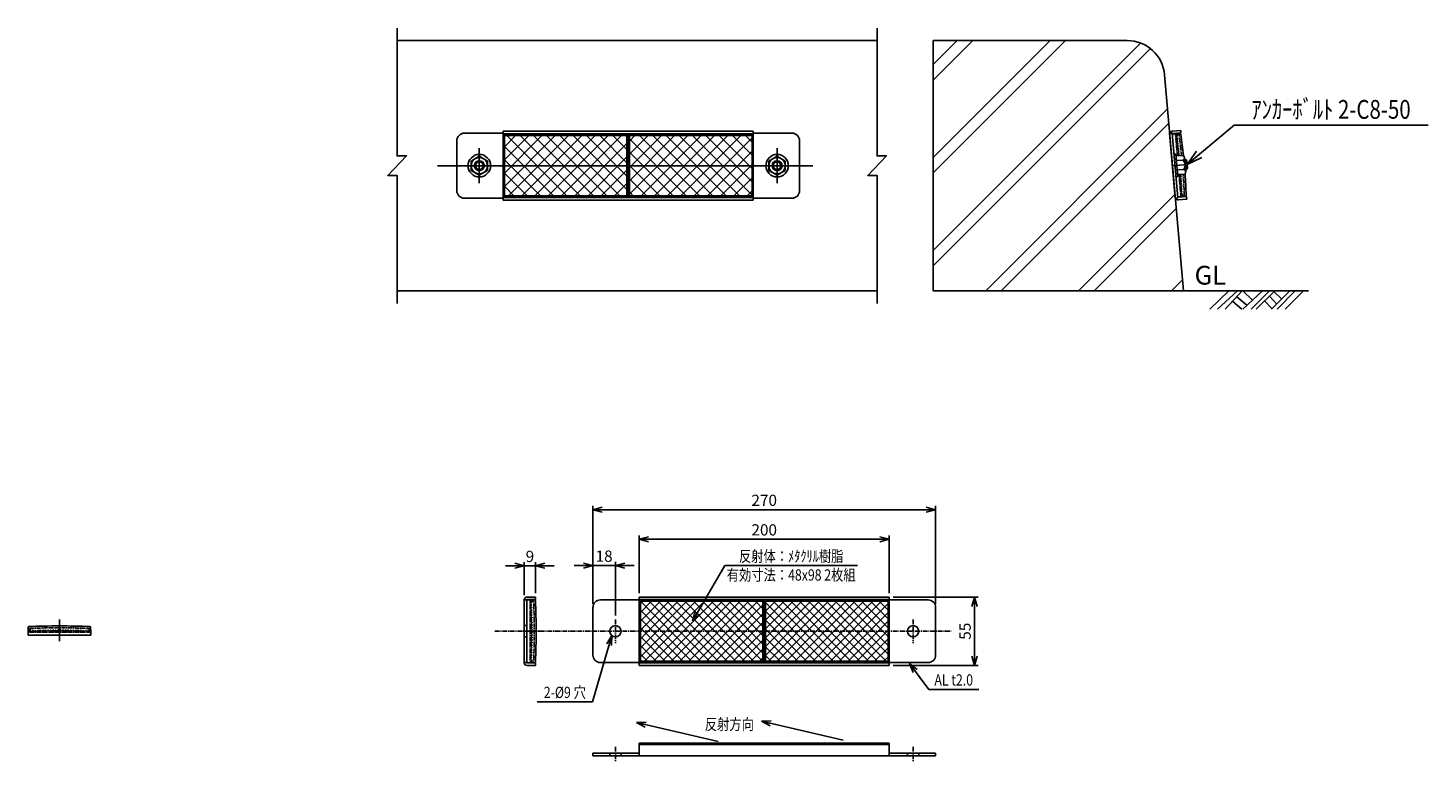
# Model space of a CAD drawing. Extents: x 54 to 1173, y 495 to 1081.
import ezdxf
from ezdxf.enums import TextEntityAlignment as Align

# ---------------------------------------------------------------- set-up
doc = ezdxf.new("R2010")
doc.units = 0
doc.header["$MEASUREMENT"] = 0
doc.linetypes.add('CENTER', pattern=[2, 1.25, -0.25, 0.25, -0.25])
doc.linetypes.add('HIDDEN', pattern=[0.375, 0.25, -0.125])
doc.layers.get('0').update_dxf_attribs({"linetype": 'CONTINUOUS'})
doc.layers.get('DEFPOINTS').update_dxf_attribs({"linetype": 'CONTINUOUS'})
for name, color, linetype in [('NSLAY001', 7, 'CONTINUOUS'), ('NSLAY002', 1, 'CENTER'), ('NSLAY003', 4, 'HIDDEN')]:
    doc.layers.add(name, color=color, linetype=linetype)
doc.styles.add('DIM', font='romans.shx', dxfattribs={"width": 0.8, "bigfont": 'extfont.shx'})
doc.styles.get("Standard").update_dxf_attribs({"font": 'romans.shx', "bigfont": 'extfont.shx'})
doc.dimstyles.new('DIM-3', dxfattribs={"dimscale": 3, "dimtxt": 3, "dimasz": 2.5, "dimexe": 1, "dimexo": 1, "dimgap": 1, "dimtad": 1, "dimdec": 1, "dimdsep": 46, "dimtxsty": 'DIM', "dimblk": 'OPEN30', "dimcen": 0, "dimclrd": 3, "dimclre": 3, "dimclrt": 6, "dimaunit": 1, "dimadec": 0, "dimazin": 0, "dimtfac": 1, "dimtdec": 1, "dimtmove": 2, "dimatfit": 3, "dimldrblk": 'OPEN30', "dimfxl": 1, "dimtolj": 1, "dimtzin": 0, "dimarcsym": 0})
doc.dimstyles.new('DIM-5', dxfattribs={"dimscale": 5, "dimtxt": 3, "dimasz": 2.5, "dimexe": 1, "dimexo": 1, "dimgap": 1, "dimtad": 1, "dimdec": 1, "dimdsep": 46, "dimtxsty": 'DIM', "dimblk": 'OPEN30', "dimcen": 0, "dimclrd": 3, "dimclre": 3, "dimclrt": 6, "dimaunit": 1, "dimadec": 0, "dimazin": 0, "dimtfac": 1, "dimtdec": 1, "dimtmove": 2, "dimatfit": 3, "dimldrblk": 'OPEN30', "dimfxl": 1, "dimtolj": 1, "dimtzin": 0, "dimarcsym": 0})

# ---------------------------------------------------------------- blocks, each defined once
blk = doc.blocks.new('_Open30')
at = {"color": 0, "lineweight": -2}
for p, q in [((-1, 0.268), (0, 0)), ((0, 0), (-1, -0.268)), ((0, 0), (-1, 0))]:
    blk.add_line(p, q, dxfattribs=at)
blk = doc.blocks.new('*D1')
at = {"layer": 'DEFPOINTS', "color": 0, "transparency": 16777216}
for p in [(742.5, 672.7), (542.5, 626.7), (742.5, 626.7)]:
    blk.add_point(p, dxfattribs=at)
at = {"layer": 'NSLAY001', "color": 3, "lineweight": -2, "transparency": 16777216}
for p, q in [((542.5, 629.7), (542.5, 675.7)), ((550, 672.7), (735, 672.7)), ((742.5, 629.7), (742.5, 675.7))]:
    blk.add_line(p, q, dxfattribs=at)
at = {"layer": 'NSLAY001', "color": 3, "lineweight": -2, "transparency": 16777216, "xscale": 7.5, "yscale": 7.5, "zscale": 7.5, "rotation": 180}
blk.add_blockref('_Open30', (542.5, 672.7), dxfattribs=at)
at = {"layer": 'NSLAY001', "color": 3, "lineweight": -2, "transparency": 16777216, "xscale": 7.5, "yscale": 7.5, "zscale": 7.5}
blk.add_blockref('_Open30', (742.5, 672.7), dxfattribs=at)
at = {"layer": 'NSLAY001', "color": 6, "transparency": 16777216, "insert": (642.5, 680.2), "char_height": 9, "attachment_point": 5, "style": 'DIM'}
blk.add_mtext('\\A1;200', dxfattribs=at)
blk = doc.blocks.new('*D4')
at = {"layer": 'DEFPOINTS', "color": 0, "transparency": 16777216}
for p in [(505.5, 651.7), (505.5, 618.2), (523.5, 608.7)]:
    blk.add_point(p, dxfattribs=at)
at = {"layer": 'NSLAY001', "color": 3, "lineweight": -2, "transparency": 16777216}
for p, q in [((498, 651.7), (490.5, 651.7)), ((505.5, 621.2), (505.5, 654.7)), ((523.5, 651.7), (505.5, 651.7)), ((523.5, 611.7), (523.5, 654.7)), ((531, 651.7), (538.5, 651.7))]:
    blk.add_line(p, q, dxfattribs=at)
at = {"layer": 'NSLAY001', "color": 3, "lineweight": -2, "transparency": 16777216, "xscale": 7.5, "yscale": 7.5, "zscale": 7.5}
blk.add_blockref('_Open30', (505.5, 651.7), dxfattribs=at)
at = {"layer": 'NSLAY001', "color": 3, "lineweight": -2, "transparency": 16777216, "xscale": 7.5, "yscale": 7.5, "zscale": 7.5, "rotation": 180}
blk.add_blockref('_Open30', (523.5, 651.7), dxfattribs=at)
at = {"layer": 'NSLAY001', "color": 6, "transparency": 16777216, "insert": (514.5, 659.2), "char_height": 9, "attachment_point": 5, "style": 'DIM'}
blk.add_mtext('\\A1;18', dxfattribs=at)
blk = doc.blocks.new('*D5')
at = {"layer": 'DEFPOINTS', "color": 0, "transparency": 16777216}
for p in [(450.7, 651.5), (450.7, 625), (459.7, 626.5)]:
    blk.add_point(p, dxfattribs=at)
at = {"layer": 'NSLAY001', "color": 3, "lineweight": -2, "transparency": 16777216}
for p, q in [((443.2, 651.5), (435.7, 651.5)), ((450.7, 628), (450.7, 654.5)), ((459.7, 651.5), (450.7, 651.5)), ((459.7, 629.5), (459.7, 654.5)), ((467.2, 651.5), (474.7, 651.5))]:
    blk.add_line(p, q, dxfattribs=at)
at = {"layer": 'NSLAY001', "color": 3, "lineweight": -2, "transparency": 16777216, "xscale": 7.5, "yscale": 7.5, "zscale": 7.5}
blk.add_blockref('_Open30', (450.7, 651.5), dxfattribs=at)
at = {"layer": 'NSLAY001', "color": 3, "lineweight": -2, "transparency": 16777216, "xscale": 7.5, "yscale": 7.5, "zscale": 7.5, "rotation": 180}
blk.add_blockref('_Open30', (459.7, 651.5), dxfattribs=at)
at = {"layer": 'NSLAY001', "color": 6, "transparency": 16777216, "insert": (455.2, 659), "char_height": 9, "attachment_point": 5, "style": 'DIM'}
blk.add_mtext('\\A1;9', dxfattribs=at)
blk = doc.blocks.new('*D7')
at = {"layer": 'DEFPOINTS', "color": 0, "transparency": 16777216}
for p in [(742.5, 626.5), (742.5, 571.8), (810.6, 571.8)]:
    blk.add_point(p, dxfattribs=at)
at = {"layer": 'NSLAY001', "color": 3, "lineweight": -2, "transparency": 16777216}
for p, q in [((745.5, 626.5), (813.6, 626.5)), ((810.6, 619), (810.6, 579.3)), ((745.5, 571.8), (813.6, 571.8))]:
    blk.add_line(p, q, dxfattribs=at)
at = {"layer": 'NSLAY001', "color": 3, "lineweight": -2, "transparency": 16777216, "xscale": 7.5, "yscale": 7.5, "zscale": 7.5}
for p, rotation in [((810.6, 626.5), 90), ((810.6, 571.8), 270)]:
    blk.add_blockref('_Open30', p, dxfattribs=dict(at, rotation=rotation))
at = {"layer": 'NSLAY001', "color": 6, "transparency": 16777216, "insert": (803.1, 599.2), "char_height": 9, "attachment_point": 5, "rotation": 90, "style": 'DIM'}
blk.add_mtext('\\A1;55', dxfattribs=at)
blk = doc.blocks.new('*D8')
at = {"layer": 'DEFPOINTS', "color": 0, "transparency": 16777216}
for p in [(779.5, 696.3), (505.5, 622.2), (779.5, 618.2)]:
    blk.add_point(p, dxfattribs=at)
at = {"layer": 'NSLAY001', "color": 3, "lineweight": -2, "transparency": 16777216}
for p, q in [((505.5, 625.2), (505.5, 699.3)), ((513, 696.3), (772, 696.3)), ((779.5, 621.2), (779.5, 699.3))]:
    blk.add_line(p, q, dxfattribs=at)
at = {"layer": 'NSLAY001', "color": 3, "lineweight": -2, "transparency": 16777216, "xscale": 7.5, "yscale": 7.5, "zscale": 7.5, "rotation": 180}
blk.add_blockref('_Open30', (505.5, 696.3), dxfattribs=at)
at = {"layer": 'NSLAY001', "color": 3, "lineweight": -2, "transparency": 16777216, "xscale": 7.5, "yscale": 7.5, "zscale": 7.5}
blk.add_blockref('_Open30', (779.5, 696.3), dxfattribs=at)
at = {"layer": 'NSLAY001', "color": 6, "transparency": 16777216, "insert": (642.5, 703.8), "char_height": 9, "attachment_point": 5, "style": 'DIM'}
blk.add_mtext('\\A1;270', dxfattribs=at)

msp = doc.modelspace()

# ---------------------------------------------------------------- hatches: boundary and pattern name
at = {"layer": 'NSLAY001'}
h = msp.add_hatch(dxfattribs=at)
h.set_pattern_fill('ANSI37', color=2, scale=60, style=0)
h.paths.add_polyline_path([(532.77, 971.15), (532.77, 995.15), (434.77, 995.15), (434.77, 971.15)])
h.paths.add_polyline_path([(434.77, 971.15), (434.77, 947.15), (532.77, 947.15), (532.77, 971.15)])
h = msp.add_hatch(dxfattribs=at)
h.set_pattern_fill('ANSI37', color=2, scale=60, style=0)
h.paths.add_polyline_path([(534.77, 971.15), (632.77, 971.15), (632.77, 995.15), (534.77, 995.15)])
h.paths.add_polyline_path([(534.77, 971.15), (534.77, 947.15), (632.77, 947.15), (632.77, 971.15)])
h = msp.add_hatch(dxfattribs=at)
h.set_pattern_fill('ANSI37', color=2, scale=40, style=0)
h.paths.add_polyline_path([(641.52, 599.17), (641.52, 623.17), (543.52, 623.17), (543.52, 599.17)])
h.paths.add_polyline_path([(543.52, 599.17), (543.52, 575.17), (641.52, 575.17), (641.52, 599.17)])
h = msp.add_hatch(dxfattribs=at)
h.set_pattern_fill('ANSI37', color=2, scale=40, style=0)
h.paths.add_polyline_path([(643.52, 623.17), (643.52, 599.17), (741.52, 599.17), (741.52, 623.17)])
h.paths.add_polyline_path([(643.52, 599.17), (643.52, 575.17), (741.52, 575.17), (741.52, 599.17)])

# ---------------------------------------------------------------- linework, layer by layer
at = {"layer": 'DEFPOINTS', "color": 8}
for p, q in [((414.77, 985.15), (414.77, 957.15)), ((652.77, 985.15), (652.77, 957.15)), ((381.45, 971.15), (681.45, 971.15)), ((980.68, 972.19), (968.85, 971.15))]:
    msp.add_line(p, q, dxfattribs=at)
at = {"layer": 'NSLAY001', "color": 2}
for p, q in [((349.06, 1071.15), (732.72, 1071.15)), ((777.6, 1071.15), (932.62, 1071.15)), ((777.6, 1071.15), (777.6, 871.15)), ((777.6, 1051.97), (796.79, 1071.15)), ((777.6, 977.72), (871.04, 1071.15)), ((777.6, 1039.59), (809.16, 1071.15)), ((777.6, 965.35), (883.41, 1071.15)), ((777.6, 903.47), (943.31, 1069.18)), ((777.6, 891.1), (951.2, 1064.7)), ((962.5, 1043.77), (977.6, 871.15)), ((819.53, 871.15), (964.89, 1016.51)), ((831.9, 871.15), (965.88, 1005.13)), ((893.78, 871.15), (970.86, 948.24)), ((906.15, 871.15), (971.86, 936.86)), ((968.02, 871.15), (976.83, 879.97)), ((349.06, 871.15), (732.72, 871.15)), ((777.6, 871.15), (1077.6, 871.15)), ((998.76, 856.4), (1014.01, 871.15)), ((1004.76, 856.4), (1020.76, 871.15)), ((1011.01, 856.4), (1024.51, 871.15)), ((1017.01, 862.65), (1024.26, 856.4)), ((1020.26, 866.4), (1028.26, 859.65)), ((1025.01, 856.4), (1040.76, 871.15)), ((1025.01, 871.15), (1032.51, 863.9)), ((1031.76, 856.4), (1046.51, 871.15)), ((1035.76, 856.4), (1050.76, 871.15)), ((1042.51, 863.15), (1048.51, 856.9)), ((1046.51, 866.9), (1052.26, 860.65)), ((1048.01, 856.4), (1062.76, 871.15)), ((1050.01, 870.65), (1056.01, 864.65)), ((1052.51, 856.4), (1067.01, 871.15)), ((1059.01, 856.4), (1073.51, 871.15))]:
    msp.add_line(p, q, dxfattribs=at)
at = {"layer": 'NSLAY001'}
for p, q in [((402.77, 997.15), (433.77, 997.15)), ((433.77, 998.65), (633.77, 998.65)), ((433.77, 998.65), (433.77, 943.65)), ((433.77, 998.65), (433.77, 943.65)), ((433.77, 996.65), (633.77, 996.65)), ((633.77, 998.65), (633.77, 943.65)), ((633.77, 998.65), (633.77, 943.65)), ((633.77, 997.15), (664.77, 997.15)), ((966.59, 997.05), (968.58, 997.23)), ((966.59, 997.05), (971.12, 945.25)), ((968.58, 997.23), (973.11, 945.43)), ((975.42, 999.33), (968.65, 998.74)), ((971.25, 996.58), (968.66, 996.36)), ((975.6, 997.34), (968.82, 996.75)), ((971.25, 996.58), (975.08, 996.72)), ((975.42, 999.33), (975.6, 997.34)), ((396.77, 991.15), (396.77, 951.15)), ((670.77, 991.15), (670.77, 951.15)), ((971.66, 980.43), (970.06, 980.29)), ((971.66, 980.43), (973.23, 962.5)), ((977.26, 979.43), (971.79, 978.95)), ((977.33, 975.67), (972.11, 975.22)), ((979.42, 966.3), (978.42, 977.77)), ((978.57, 976.02), (979.34, 976.09)), ((978.66, 975.02), (980.42, 975.18)), ((979.34, 976.09), (980.42, 975.18)), ((979.34, 976.09), (980.04, 968.12)), ((980.42, 975.18), (980.94, 969.2)), ((973.23, 962.5), (971.63, 962.36)), ((978, 968.2), (972.77, 967.74)), ((978.61, 964.49), (973.09, 964.01)), ((979.18, 969.05), (980.94, 969.2)), ((979.27, 968.05), (980.04, 968.12)), ((980.94, 969.2), (980.04, 968.12)), ((402.77, 945.15), (433.77, 945.15)), ((433.77, 945.65), (633.77, 945.65)), ((433.77, 943.65), (633.77, 943.65)), ((633.77, 945.15), (664.77, 945.15)), ((971.12, 945.25), (973.11, 945.43)), ((975.63, 946.53), (973.04, 946.3)), ((980.04, 946.54), (973.27, 945.94)), ((980.22, 944.54), (973.44, 943.95)), ((975.63, 946.53), (979.42, 947.06)), ((980.22, 944.54), (980.04, 946.54)), ((450.71, 624.3), (450.71, 624.17)), ((450.71, 624.17), (450.71, 574.17)), ((450.71, 624.17), (452.71, 624.17)), ((455.31, 624.3), (452.71, 624.3)), ((452.71, 624.17), (452.71, 624.3)), ((452.71, 624.17), (452.71, 574.17)), ((459.71, 626.5), (452.91, 626.5)), ((459.71, 624.5), (452.91, 624.5)), ((455.31, 624.3), (459.14, 624.1)), ((459.71, 626.5), (459.71, 624.5)), ((505.52, 618.17), (505.52, 580.17)), ((511.52, 624.17), (542.52, 624.17)), ((542.52, 626.5), (542.52, 571.85)), ((542.52, 626.5), (742.52, 626.5)), ((542.52, 626.5), (542.52, 571.85)), ((542.52, 624.5), (742.52, 624.5)), ((741.52, 624.17), (741.52, 574.17)), ((742.52, 626.5), (742.52, 571.85)), ((773.52, 624.17), (742.52, 624.17)), ((779.52, 618.17), (779.52, 580.17)), ((53.98, 598.57), (54.18, 602.4)), ((53.98, 598.57), (53.98, 595.97)), ((53.98, 595.97), (104.23, 595.97)), ((104.23, 598.57), (104.03, 602.4)), ((104.23, 598.57), (104.23, 595.97)), ((450.71, 574.17), (452.71, 574.17)), ((450.71, 574.17), (452.71, 574.17)), ((450.71, 574.05), (450.71, 574.17)), ((452.71, 574.17), (452.71, 574.05)), ((455.31, 574.05), (452.71, 574.05)), ((459.71, 573.85), (452.91, 573.85)), ((459.71, 571.85), (452.91, 571.85)), ((455.31, 574.05), (459.14, 574.25)), ((459.71, 571.85), (459.71, 573.85)), ((511.52, 574.17), (542.52, 574.17)), ((542.52, 573.85), (742.52, 573.85)), ((542.52, 571.85), (742.52, 571.85)), ((773.52, 574.17), (742.52, 574.17)), ((542.52, 509.75), (742.52, 509.75)), ((542.52, 509.75), (542.52, 499.75)), ((542.52, 508.75), (742.52, 508.75)), ((642.52, 509.75), (642.52, 508.75)), ((642.52, 509.75), (642.52, 508.75)), ((742.52, 509.75), (742.52, 499.75)), ((742.52, 509.75), (742.52, 508.75)), ((505.52, 501.75), (542.52, 501.75)), ((505.52, 501.75), (505.52, 499.75)), ((505.52, 499.75), (779.52, 499.75)), ((742.52, 501.75), (779.52, 501.75)), ((779.52, 501.75), (779.52, 499.75))]:
    msp.add_line(p, q, dxfattribs=at)
at = {"layer": 'NSLAY001', "color": 3}
for p, q in [((1018.13, 1003.64), (1173.13, 1003.64)), ((611.06, 651.67), (717.06, 651.67)), ((773.99, 552.79), (813.99, 552.79)), ((461.11, 542.84), (505.11, 542.84))]:
    msp.add_line(p, q, dxfattribs=at)
at = {"layer": 'NSLAY001', "color": 2}
for points in [[(349.06, 1081.15), (349.06, 978.94), (356.56, 978.94), (341.56, 963.37), (349.06, 963.37), (349.06, 861.15)], [(732.72, 1081.15), (732.72, 978.94), (740.22, 978.94), (725.22, 963.37), (732.72, 963.37), (732.72, 861.15)]]:
    msp.add_lwpolyline(points, dxfattribs=at)
at = {"layer": 'NSLAY001'}
for points in [[(433.77, 996.15), (433.77, 996.15), (433.77, 946.15), (433.77, 946.15)], [(433.77, 996.15), (533.77, 996.15), (533.77, 946.15), (433.77, 946.15)], [(533.77, 996.15), (633.77, 996.15), (633.77, 946.15), (533.77, 946.15)], [(533.77, 996.15), (633.77, 996.15), (633.77, 946.15), (533.77, 946.15)], [(414.77, 963.67), (421.25, 967.41), (421.25, 974.9), (414.77, 978.64), (408.28, 974.9), (408.28, 967.41)], [(652.77, 963.67), (659.25, 967.41), (659.25, 974.9), (652.77, 978.64), (646.28, 974.9), (646.28, 967.41)], [(542.52, 624.17), (642.52, 624.17), (642.52, 574.17), (542.52, 574.17)], [(542.52, 624.17), (642.52, 624.17), (642.52, 574.17), (542.52, 574.17)], [(642.52, 624.17), (742.52, 624.17), (742.52, 574.17), (642.52, 574.17)], [(742.52, 624.17), (742.52, 624.17), (742.52, 574.17), (742.52, 574.17)]]:
    msp.add_lwpolyline(points, close=True, dxfattribs=at)
at = {"layer": 'NSLAY001', "color": 2}
for points in [[(434.77, 995.15), (532.77, 995.15), (532.77, 947.15), (434.77, 947.15)], [(534.77, 995.15), (632.77, 995.15), (632.77, 947.15), (534.77, 947.15)], [(534.77, 995.15), (632.77, 995.15), (632.77, 947.15), (534.77, 947.15)], [(543.52, 623.17), (641.52, 623.17), (641.52, 575.17), (543.52, 575.17)], [(543.52, 623.17), (641.52, 623.17), (641.52, 575.17), (543.52, 575.17)], [(643.52, 623.17), (741.52, 623.17), (741.52, 575.17), (643.52, 575.17)]]:
    msp.add_lwpolyline(points, close=True, dxfattribs=at)
at = {"layer": 'NSLAY001'}
for centre, radius in [((414.77, 971.15), 9), ((414.77, 971.15), 6.49), ((414.77, 971.15), 4), ((414.77, 971.15), 3), ((652.77, 971.15), 9), ((652.77, 971.15), 6.49), ((652.77, 971.15), 4), ((652.77, 971.15), 3), ((523.52, 599.17), 4.5), ((761.52, 599.17), 4.5)]:
    msp.add_circle(centre, radius, dxfattribs=at)
at = {"layer": 'NSLAY001', "color": 2}
msp.add_arc((932.62, 1041.15), 30, 5, 90, dxfattribs=at)
at = {"layer": 'NSLAY001'}
for centre, radius, start, end in [((402.77, 991.15), 6, 90, 180), ((664.77, 991.15), 6, 0, 90), ((968.84, 996.55), 2.2, 95, 166.447), ((968.84, 996.55), 0.2, 95, 185), ((975.1, 996.22), 0.5, 7.80282, 92), ((480.22, 928.4), 500, 5.82988, 7.80282), ((976.31, 977.53), 2.12, 298.8297, 63.2252), ((972.71, 971.49), 6.23, 328.1272, 42.1413), ((977.27, 966.18), 2.15, 308.3959, 70.1946), ((480.22, 928.4), 500, 2.19718, 4.17031), ((402.77, 951.15), 6, 180, 270), ((664.77, 951.15), 6, 270, 0), ((973.25, 946.14), 2.2, 203.553, 275), ((973.25, 946.14), 0.2, 185, 275), ((979.35, 947.55), 0.5, 278, 2.19718), ((452.91, 624.3), 2.2, 90, 180), ((452.91, 624.3), 0.2, 90, 180), ((459.11, 623.6), 0.5, 2.80282, 87), ((-39.79, 599.17), 500, 357.19718, 2.80282), ((511.52, 618.17), 6, 90, 180), ((773.52, 618.17), 6, 0, 90), ((54.68, 602.38), 0.5, 92.80282, 177), ((79.1, 103.47), 500, 87.19718, 92.80282), ((103.53, 602.38), 0.5, 3, 87.19718), ((452.91, 574.05), 2.2, 180, 270), ((452.91, 574.05), 0.2, 180, 270), ((459.11, 574.75), 0.5, 273, 357.19718), ((511.52, 580.17), 6, 180, 270), ((773.52, 580.17), 6, 270, 0)]:
    msp.add_arc(centre, radius, start, end, dxfattribs=at)
at = {"layer": 'NSLAY002'}
msp.add_line((79.1, 608.47), (79.1, 590.97), dxfattribs=at)
at = {"layer": 'NSLAY002', "ltscale": 3}
for p, q in [((523.52, 608.67), (523.52, 589.67)), ((761.52, 608.67), (761.52, 589.67)), ((427.24, 599.17), (792.02, 599.17)), ((465.71, 599.17), (445.71, 599.17)), ((523.52, 506.75), (523.52, 494.75)), ((761.52, 506.75), (761.52, 494.75))]:
    msp.add_line(p, q, dxfattribs=at)
at = {"layer": 'NSLAY003', "ltscale": 3}
for p, q in [((971.25, 996.58), (972.78, 979.04)), ((974.16, 995.71), (971.35, 995.46)), ((971.64, 995.49), (973.08, 979.06)), ((972.78, 994.58), (971.64, 995.49)), ((971.91, 993.51), (972.78, 994.58)), ((973.04, 992.6), (971.91, 993.51)), ((972.17, 991.52), (973.04, 992.6)), ((973.29, 990.61), (972.17, 991.52)), ((972.42, 989.53), (973.29, 990.61)), ((973.54, 988.63), (972.42, 989.53)), ((972.66, 987.55), (973.54, 988.63)), ((973.78, 986.64), (972.66, 987.55)), ((972.9, 985.56), (973.78, 986.64)), ((974.01, 984.65), (972.9, 985.56)), ((973.12, 983.57), (974.01, 984.65)), ((974.23, 982.67), (973.12, 983.57)), ((973.34, 981.58), (974.23, 982.67)), ((974.44, 980.68), (973.34, 981.58)), ((973.55, 979.6), (974.44, 980.68)), ((974.09, 979.15), (973.55, 979.6)), ((974.09, 964.09), (975.63, 946.53)), ((974.39, 964.12), (975.83, 947.67)), ((975.42, 964.21), (974.95, 963.66)), ((974.95, 963.66), (976.01, 962.75)), ((976.01, 962.75), (975.09, 961.66)), ((975.09, 961.66), (976.15, 960.75)), ((976.15, 960.75), (975.22, 959.66)), ((975.22, 959.66), (976.27, 958.75)), ((976.27, 958.75), (975.34, 957.67)), ((975.34, 957.67), (976.39, 956.76)), ((976.39, 956.76), (975.45, 955.67)), ((975.45, 955.67), (976.5, 954.76)), ((976.5, 954.76), (975.56, 953.67)), ((975.56, 953.67), (976.6, 952.76)), ((976.6, 952.76), (975.66, 951.67)), ((975.66, 951.67), (976.7, 950.76)), ((978.34, 947.89), (975.53, 947.65)), ((976.7, 950.76), (975.75, 949.67)), ((975.75, 949.67), (976.79, 948.76)), ((976.79, 948.76), (975.83, 947.67)), ((455.31, 624.3), (455.31, 574.05)), ((458.13, 623.17), (455.31, 623.17)), ((455.61, 623.17), (455.61, 575.17)), ((456.66, 622.17), (455.61, 623.17)), ((455.7, 621.17), (456.66, 622.17)), ((456.74, 620.17), (455.7, 621.17)), ((455.78, 619.17), (456.74, 620.17)), ((456.82, 618.17), (455.78, 619.17)), ((455.86, 617.17), (456.82, 618.17)), ((456.9, 616.17), (455.86, 617.17)), ((455.93, 615.17), (456.9, 616.17)), ((456.96, 614.17), (455.93, 615.17)), ((455.99, 613.17), (456.96, 614.17)), ((457.02, 612.17), (455.99, 613.17)), ((456.04, 611.17), (457.02, 612.17)), ((457.06, 610.17), (456.04, 611.17)), ((456.09, 609.17), (457.06, 610.17)), ((457.11, 608.17), (456.09, 609.17)), ((456.12, 607.17), (457.11, 608.17)), ((457.14, 606.17), (456.12, 607.17)), ((456.15, 605.17), (457.14, 606.17)), ((457.16, 604.17), (456.15, 605.17)), ((53.98, 598.57), (104.23, 598.57)), ((55.1, 601.4), (55.1, 598.57)), ((56.1, 599.92), (55.1, 598.87)), ((55.1, 598.87), (103.1, 598.87)), ((57.1, 598.97), (56.1, 599.92)), ((58.1, 600.01), (57.1, 598.97)), ((59.1, 599.05), (58.1, 600.01)), ((60.1, 600.09), (59.1, 599.05)), ((61.1, 599.13), (60.1, 600.09)), ((62.1, 600.16), (61.1, 599.13)), ((63.1, 599.2), (62.1, 600.16)), ((64.1, 600.23), (63.1, 599.2)), ((65.1, 599.26), (64.1, 600.23)), ((66.1, 600.28), (65.1, 599.26)), ((67.1, 599.31), (66.1, 600.28)), ((68.1, 600.33), (67.1, 599.31)), ((69.1, 599.35), (68.1, 600.33)), ((70.1, 600.37), (69.1, 599.35)), ((71.1, 599.39), (70.1, 600.37)), ((72.1, 600.41), (71.1, 599.39)), ((73.1, 599.42), (72.1, 600.41)), ((74.1, 600.43), (73.1, 599.42)), ((75.1, 599.44), (74.1, 600.43)), ((76.1, 600.45), (75.1, 599.44)), ((77.1, 599.45), (76.1, 600.45)), ((78.1, 600.45), (77.1, 599.45)), ((79.1, 599.45), (78.1, 600.45)), ((79.1, 599.45), (80.1, 600.45)), ((80.1, 600.45), (81.1, 599.45)), ((81.1, 599.45), (82.1, 600.45)), ((82.1, 600.45), (83.1, 599.44)), ((83.1, 599.44), (84.1, 600.43)), ((84.1, 600.43), (85.1, 599.42)), ((85.1, 599.42), (86.1, 600.41)), ((86.1, 600.41), (87.1, 599.39)), ((87.1, 599.39), (88.1, 600.37)), ((88.1, 600.37), (89.1, 599.35)), ((89.1, 599.35), (90.1, 600.33)), ((90.1, 600.33), (91.1, 599.31)), ((91.1, 599.31), (92.1, 600.28)), ((92.1, 600.28), (93.1, 599.26)), ((93.1, 599.26), (94.1, 600.23)), ((94.1, 600.23), (95.1, 599.2)), ((95.1, 599.2), (96.1, 600.16)), ((96.1, 600.16), (97.1, 599.13)), ((97.1, 599.13), (98.1, 600.09)), ((98.1, 600.09), (99.1, 599.05)), ((99.1, 599.05), (100.1, 600.01)), ((100.1, 600.01), (101.1, 598.97)), ((101.1, 598.97), (102.1, 599.92)), ((102.1, 599.92), (103.1, 598.87)), ((103.1, 601.4), (103.1, 598.57)), ((452.71, 603.67), (450.71, 603.67)), ((452.71, 594.67), (450.71, 594.67)), ((457.16, 594.17), (456.15, 593.17)), ((456.15, 593.17), (457.14, 592.17)), ((456.17, 603.17), (457.16, 604.17)), ((457.18, 602.17), (456.17, 603.17)), ((457.18, 596.17), (456.17, 595.17)), ((456.17, 595.17), (457.16, 594.17)), ((456.18, 601.17), (457.18, 602.17)), ((457.19, 600.17), (456.18, 601.17)), ((457.19, 598.17), (456.18, 597.17)), ((456.18, 597.17), (457.18, 596.17)), ((456.19, 599.17), (457.19, 600.17)), ((456.19, 599.17), (457.19, 598.17)), ((456.9, 582.17), (455.86, 581.17)), ((456.96, 584.17), (455.93, 583.17)), ((455.93, 583.17), (456.9, 582.17)), ((457.02, 586.17), (455.99, 585.17)), ((455.99, 585.17), (456.96, 584.17)), ((457.06, 588.17), (456.04, 587.17)), ((456.04, 587.17), (457.02, 586.17)), ((457.11, 590.17), (456.09, 589.17)), ((456.09, 589.17), (457.06, 588.17)), ((457.14, 592.17), (456.12, 591.17)), ((456.12, 591.17), (457.11, 590.17)), ((458.13, 575.17), (455.31, 575.17)), ((456.66, 576.17), (455.61, 575.17)), ((456.74, 578.17), (455.7, 577.17)), ((455.7, 577.17), (456.66, 576.17)), ((456.82, 580.17), (455.78, 579.17)), ((455.78, 579.17), (456.74, 578.17)), ((455.86, 581.17), (456.82, 580.17)), ((519.02, 501.75), (519.02, 499.75)), ((528.02, 501.75), (528.02, 499.75)), ((757.02, 501.75), (757.02, 499.75)), ((766.02, 501.75), (766.02, 499.75))]:
    msp.add_line(p, q, dxfattribs=at)
for centre, radius, start, end in [((479.21, 928.31), 497, 5.866, 7.76787), ((480.22, 928.4), 498.5, 5.86339, 7.75954), ((479.21, 928.31), 497, 2.23213, 4.13669), ((480.22, 928.4), 498.5, 2.24046, 4.13928), ((-40.81, 599.17), 497, 357.23213, 2.76787), ((-39.79, 599.17), 498.5, 357.24046, 2.75954), ((79.1, 103.47), 498.5, 87.24046, 92.75954), ((79.1, 102.45), 497, 87.23213, 92.76787)]:
    msp.add_arc(centre, radius, start, end, dxfattribs=at)

# ---------------------------------------------------------------- texts
at = {"layer": 'NSLAY001', "color": 6, "width": 0.8}
for s, height, p in [('ｱﾝｶｰﾎﾞﾙﾄ 2-C8-50', 15, (1095.63, 1016.14)), ('反射体：ﾒﾀｸﾘﾙ樹脂', 9, (664.06, 659.17)), ('有効寸法：48x98 2枚組', 9, (664.06, 644.17)), ('AL t2.0', 9, (793.99, 560.29)), ('2-%%C9 穴', 9, (483.11, 550.34)), ('反射方向', 9, (614.65, 524.84))]:
    msp.add_text(s, height=height, dxfattribs=at).set_placement(p, align=Align.MIDDLE_CENTER)
at = {"layer": 'NSLAY001', "color": 6}
msp.add_text('GL', height=15, dxfattribs=at).set_placement((986.53, 876.15))

# ---------------------------------------------------------------- dimensions: what is measured, and where the dimension line sits
at = {"layer": 'NSLAY001'}
dim = msp.add_linear_dim(base=(779.52, 696.33), p1=(505.52, 622.17), p2=(779.52, 618.17), text='270', dimstyle='DIM-3', dxfattribs=at)
dim.commit()
dim.dimension.update_dxf_attribs({"geometry": '*D8', "text_midpoint": (642.52, 703.83)})
for base, p1, p2, picture, middle in [((742.52, 672.67), (542.52, 626.67), (742.52, 626.67), '*D1', (642.52, 680.17)), ((505.52, 651.67), (523.52, 608.67), (505.52, 618.17), '*D4', (514.52, 659.17))]:
    dim = msp.add_linear_dim(base=base, p1=p1, p2=p2, dimstyle='DIM-3', dxfattribs=at)
    dim.commit()
    dim.dimension.update_dxf_attribs({"geometry": picture, "text_midpoint": middle})
dim = msp.add_linear_dim(base=(450.71, 651.5), p1=(459.71, 626.5), p2=(450.71, 625), dimstyle='DIM-3', dxfattribs=at)
dim.commit()
dim.dimension.update_dxf_attribs({"geometry": '*D5', "text_midpoint": (455.21, 659), "dimtype": 160})
dim = msp.add_linear_dim(base=(810.57, 571.85), p1=(742.52, 626.5), p2=(742.52, 571.85), angle=90, text='55', dimstyle='DIM-3', dxfattribs=at)
dim.commit()
dim.dimension.update_dxf_attribs({"geometry": '*D7', "text_midpoint": (803.07, 599.17)})

# ---------------------------------------------------------------- leaders
for points, dimstyle in [([(980.68, 972.19), (1018.13, 1003.64)], 'DIM-5'), ([(585.3, 607.36), (611.06, 651.67)], 'DIM-3'), ([(520.68, 595.68), (505.11, 542.84)], 'DIM-3'), ([(758.74, 573.35), (773.99, 552.79)], 'DIM-3'), ([(540.43, 526.26), (605.65, 511.2)], 'DIM-3'), ([(640.43, 527.26), (705.65, 512.2)], 'DIM-3'), ([(640.43, 527.26), (705.65, 512.2)], 'DIM-3')]:
    msp.add_leader(points, dimstyle=dimstyle, override={"dimgap": 1, "dimtad": 0}, dxfattribs=at)

doc.saveas('drawing.dxf')
